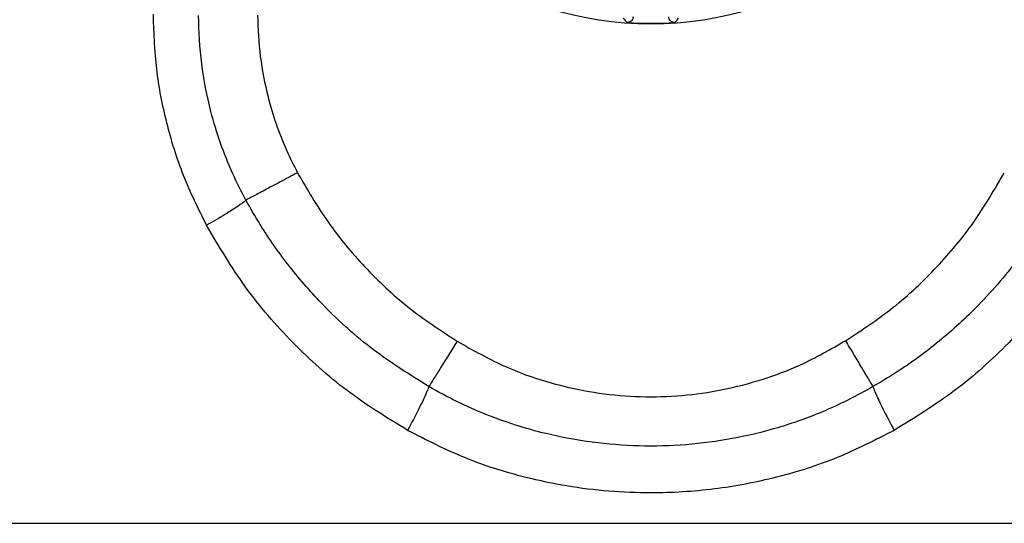
# Model space of a CAD drawing. Units: millimetres. Extents: x 0 to 297, y 0 to 210.
# Drawn here: x 60 to 69, y 115 to 120 of the extents above; entities that cross this region are included whole.
import ezdxf

# ---------------------------------------------------------------- set-up
doc = ezdxf.new("R2010")
doc.units = ezdxf.units.MM
doc.layers.add('BORDER', color=7, linetype='Continuous')
doc.styles.add('SLDTEXTSTYLE2', font='TXT', dxfattribs={"width": 0.75})
doc.dimstyles.new('SLDDIMSTYLE0', dxfattribs={"dimtxt": 3.5, "dimasz": 3.302, "dimexe": 0, "dimexo": 0.0625, "dimgap": 0.875, "dimtad": 1, "dimlfac": 15, "dimrnd": 1e-09, "dimzin": 12, "dimdsep": 46, "dimtxsty": 'SLDTEXTSTYLE2', "dimsah": 1, "dimcen": 0.09, "dimadec": 0, "dimazin": 3, "dimtfac": 1, "dimtofl": 0, "dimtmove": 0, "dimatfit": 3, "dimfxl": 1, "dimfrac": 2, "dimtolj": 1, "dimtzin": 12, "dimarcsym": 0})

# ---------------------------------------------------------------- blocks, each defined once
blk = doc.blocks.new('_D_1')
at = {"layer": 'BORDER', "transparency": 16777216}
for p, q in [((45.0771, 129.4549), (45.0771, 83.8297)), ((87.0771, 129.4549), (87.0771, 83.8297)), ((87.0771, 84.8297), (45.0771, 84.8297))]:
    blk.add_line(p, q, dxfattribs=at)
for points in [[(45.0771, 84.8297), (48.3791, 84.1097), (48.3791, 85.5497)], [(87.0771, 84.8297), (83.7751, 85.5497), (83.7751, 84.1097)]]:
    blk.add_solid(points, dxfattribs=at)
at = {"layer": 'BORDER', "transparency": 16777216, "insert": (58.4828, 89.3415), "char_height": 3.5, "attachment_point": 1, "style": 'SLDTEXTSTYLE2'}
blk.add_mtext('630,00', dxfattribs=at)

msp = doc.modelspace()

# ---------------------------------------------------------------- linework, layer by layer
at = {"color": 7, "linetype": 'Continuous', "lineweight": 25}
msp.add_line((46.47703, 115.33561), (85.67714, 115.33561), dxfattribs=at)
for centre, radius, start, end in [((66.07708, 122.82978), 3.05992, 133.532865, 270), ((66.07708, 122.82978), 3.05992, 270, 46.475578), ((71.92771, 125.53184), 8.3554, 223.137471, 223.486041), ((66.07708, 122.82978), 3.05527, 266.029359, 273.970641), ((60.25068, 125.509), 8.32211, 316.513262, 316.863226)]:
    msp.add_arc(centre, radius, start, end, dxfattribs=at)
for points, knots in [([(62.13478, 117.98091), (62.06258, 118.1269), (61.91818, 118.41888), (61.77417, 118.8868), (61.68007, 119.36695), (61.66874, 119.69187), (61.66306, 119.85439)], [0, 0, 0, 0, 0.25049665, 0.50099318, 0.75039604, 1, 1, 1, 1]), ([(62.48407, 118.20465), (62.48407, 118.20465), (62.44263, 118.28073), (62.36034, 118.44629), (62.25514, 118.70916), (62.15606, 119.03461), (62.08299, 119.41356), (62.06463, 119.70063), (62.06431, 119.84374), (62.06431, 119.84374)], [0, 0, 0, 0, 0.0000023, 0.1521749, 0.3243872, 0.4965983, 0.7487787, 0.9999977, 1, 1, 1, 1]), ([(62.58746, 119.84644), (62.58747, 119.84505), (62.58816, 119.72319), (62.60421, 119.47881), (62.68185, 119.07566), (62.79936, 118.72934), (62.90795, 118.51396), (62.9413, 118.44781)], [0, 0, 0, 0, 0.0028599, 0.2511159, 0.5030941, 0.8473997, 1, 1, 1, 1]), ([(65.91898, 119.83171), (65.91842, 119.82609), (65.91732, 119.81485), (65.9087, 119.79986), (65.89601, 119.78857), (65.88087, 119.78208), (65.87038, 119.78192), (65.86552, 119.78184)], [0, 0, 0, 0, 0.20567538, 0.41135249, 0.6169905, 0.82260842, 1, 1, 1, 1]), ([(66.28865, 119.78184), (66.283, 119.782), (66.27171, 119.78233), (66.25616, 119.78989), (66.24402, 119.80176), (66.2365, 119.81642), (66.23561, 119.82687), (66.23519, 119.83171)], [0, 0, 0, 0, 0.20567538, 0.41135249, 0.6169905, 0.82260842, 1, 1, 1, 1]), ([(62.9413, 118.44781), (63.02686, 118.30046), (63.19951, 118.00311), (63.53275, 117.60491), (63.91466, 117.24208), (64.20936, 117.04934), (64.35813, 116.95204)], [0, 0, 0, 0, 0.2448671, 0.4941013, 0.7446037, 1, 1, 1, 1]), ([(67.80319, 116.95631), (67.9478, 117.05116), (68.23986, 117.2427), (68.61795, 117.60118), (68.95266, 118.00077), (69.12566, 118.298), (69.21293, 118.44792)], [0, 0, 0, 0, 0.2494693, 0.5038432, 0.7497408, 1, 1, 1, 1]), ([(62.48407, 118.20465), (62.48214, 118.20274), (62.46928, 118.19002), (62.42132, 118.15364), (62.29641, 118.0745), (62.19113, 118.01354), (62.13478, 117.98091)], [0, 0, 0, 0, 0.0531526, 0.3535338, 0.6539151, 1, 1, 1, 1]), ([(64.10732, 116.54952), (63.93988, 116.65377), (63.60498, 116.86227), (63.19799, 117.23048), (62.86671, 117.60765), (62.64321, 117.92656), (62.52422, 118.13086), (62.48407, 118.20465), (62.48407, 118.20465)], [0, 0, 0, 0, 0.2517129, 0.5034529, 0.6980666, 0.8926762, 0.9999983, 1, 1, 1, 1]), ([(69.6701, 118.20465), (69.6701, 118.20465), (69.57726, 118.03402), (69.3676, 117.70541), (69.01424, 117.28845), (68.63937, 116.94569), (68.32133, 116.71131), (68.11665, 116.59067), (68.04685, 116.54952)], [0, 0, 0, 0, 0.0000017, 0.2481703, 0.4963398, 0.6964008, 0.8964535, 1, 1, 1, 1]), ([(63.91812, 116.16068), (63.73555, 116.27303), (63.36964, 116.4982), (62.89036, 116.93231), (62.46506, 117.42208), (62.24493, 117.79453), (62.13478, 117.98091)], [0, 0, 0, 0, 0.2487026, 0.4984397, 0.7490128, 1, 1, 1, 1]), ([(70.01939, 117.98091), (69.94698, 117.85494), (69.80259, 117.60374), (69.54382, 117.25601), (69.20991, 116.88214), (68.78346, 116.49821), (68.41855, 116.27321), (68.23604, 116.16068)], [0, 0, 0, 0, 0.1685869, 0.3361939, 0.5025986, 0.7512227, 1, 1, 1, 1]), ([(64.35809, 116.95197), (64.50126, 116.87133), (64.78758, 116.71005), (65.21697, 116.56596), (65.61822, 116.48498), (65.9847, 116.45395), (66.35126, 116.46378), (66.71338, 116.51554), (67.06608, 116.60752), (67.4359, 116.74578), (67.67218, 116.88127), (67.80315, 116.95638)], [0, 0, 0, 0, 0.1355933, 0.2711834, 0.3721862, 0.473518, 0.574524, 0.6747078, 0.7752113, 0.8753984, 1, 1, 1, 1]), ([(64.10729, 116.54945), (64.10632, 116.54674), (64.10046, 116.53039), (64.08533, 116.49314), (64.05569, 116.42825), (64.00226, 116.31912), (63.95268, 116.22576), (63.91812, 116.16069)], [0, 0, 0, 0, 0.03502663, 0.21142207, 0.3878175, 0.57330876, 1, 1, 1, 1]), ([(68.0469, 116.54937), (68.0469, 116.54937), (67.90095, 116.46395), (67.62519, 116.32647), (67.20466, 116.17731), (66.80103, 116.08054), (66.3886, 116.02612), (65.97185, 116.01568), (65.55547, 116.04838), (65.09705, 116.13317), (64.60656, 116.29015), (64.26872, 116.45487), (64.10726, 116.54937), (64.10726, 116.54937)], [0, 0, 0, 0, 0.000001, 0.1231273, 0.2234644, 0.3240952, 0.4244468, 0.5253959, 0.6266249, 0.7275646, 0.8637915, 0.999999, 1, 1, 1, 1]), ([(68.04688, 116.54944), (68.04785, 116.54673), (68.05371, 116.53038), (68.06883, 116.49314), (68.09848, 116.42824), (68.1519, 116.31912), (68.20149, 116.22575), (68.23604, 116.16068)], [0, 0, 0, 0, 0.0350321, 0.2114265, 0.3878209, 0.5733111, 1, 1, 1, 1]), ([(68.23604, 116.16069), (68.06941, 116.07544), (67.73492, 115.90432), (67.1961, 115.73451), (66.64147, 115.62851), (66.14052, 115.59819), (65.70278, 115.61583), (65.33095, 115.66177), (64.90199, 115.75248), (64.42125, 115.90332), (64.08543, 116.07511), (63.91812, 116.16069)], [0, 0, 0, 0, 0.1247022, 0.2503106, 0.3747508, 0.4997812, 0.5831019, 0.6658779, 0.7486848, 0.8747981, 1, 1, 1, 1])]:
    msp.add_open_spline(points, degree=3, knots=knots, dxfattribs=at)
for points in [[(62.9413, 118.44781), (62.88908, 118.42005), (62.78466, 118.36451), (62.64606, 118.2908), (62.5362, 118.23237), (62.50144, 118.21389), (62.48407, 118.20465)], [(64.35809, 116.95197), (64.33232, 116.9106), (64.28076, 116.82785), (64.20954, 116.71353), (64.14806, 116.61485), (64.12086, 116.57119), (64.10726, 116.54937)], [(67.80319, 116.95631), (67.82822, 116.91452), (67.87829, 116.83093), (67.94747, 116.71544), (68.00719, 116.61573), (68.03363, 116.57159), (68.04685, 116.54952)]]:
    msp.add_open_spline(points, degree=3, dxfattribs=at)

# ---------------------------------------------------------------- dimensions: what is measured, and where the dimension line sits
at = {"layer": 'BORDER'}
dim = msp.add_linear_dim(base=(45.07708, 84.82974), p1=(87.07708, 130.45493), p2=(45.07708, 130.45493), dimstyle='SLDDIMSTYLE0', dxfattribs=at)
dim.commit()
dim.dimension.update_dxf_attribs({"geometry": '_D_1', "text_midpoint": (65.59462, 84.82974), "dimtype": 160})

doc.saveas('drawing.dxf')
